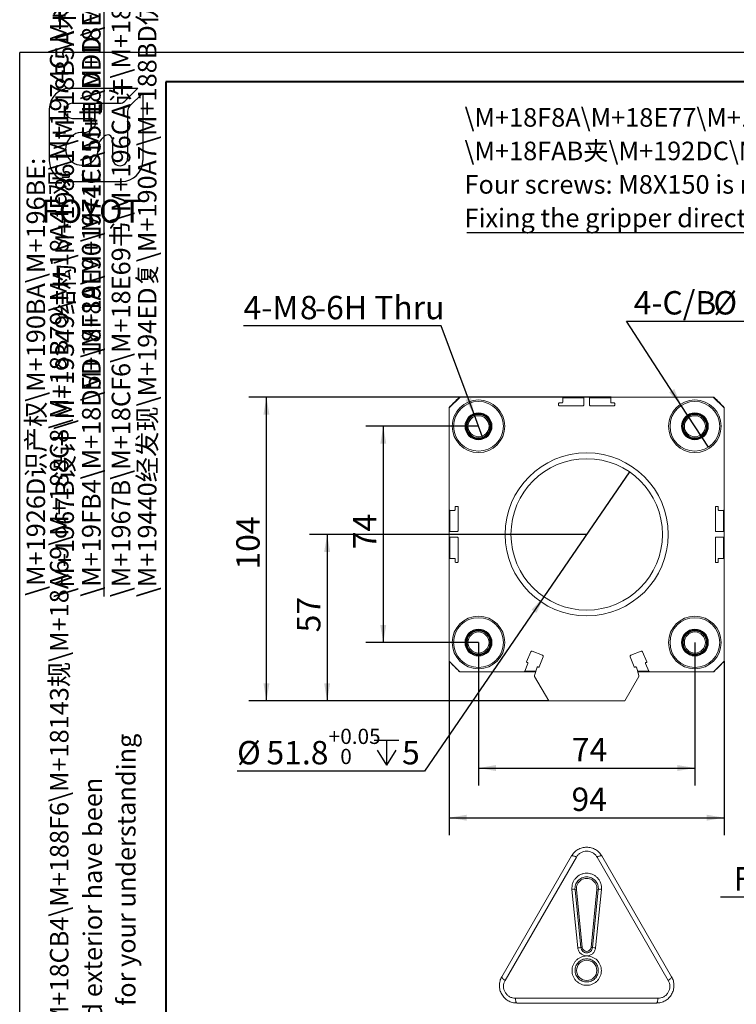
# Model space of a CAD drawing. Units: millimetres. Extents: x 0 to 576, y -1 to 558.
# Drawn here: x 0 to 123, y 134 to 303 of the extents above; entities that cross this region are included whole.
import ezdxf

# ---------------------------------------------------------------- set-up
doc = ezdxf.new("R2010")
doc.units = ezdxf.units.MM
for name, color, linetype in [('1', 1, 'Continuous'), ('SLD-0', 7, 'Continuous'), ('图框', 179, 'Continuous')]:
    doc.layers.add(name, color=color, linetype=linetype)
doc.styles.add('SLDTEXTSTYLE0', font='TXT', dxfattribs={"width": 0.7, "bigfont": 'bigfont'})
doc.styles.add('SLDTEXTSTYLE1', font='TXT', dxfattribs={"width": 0.7})
doc.styles.add('SLDTEXTSTYLE2', font='TXT', dxfattribs={"width": 0.976017})
doc.styles.add('SLDTEXTSTYLE3', font='TXT', dxfattribs={"width": 0.442105, "bigfont": 'bigfont'})
doc.dimstyles.new('SLDDIMSTYLE0', dxfattribs={"dimtxt": 4, "dimasz": 3, "dimexe": 0, "dimexo": 0.0625, "dimgap": 1, "dimtad": 2, "dimlfac": 2, "dimrnd": 1e-09, "dimzin": 12, "dimdsep": 46, "dimtxsty": 'SLDTEXTSTYLE1', "dimsah": 1, "dimcen": 0.09, "dimadec": 0, "dimazin": 3, "dimtfac": 1, "dimtofl": 0, "dimtmove": 0, "dimatfit": 3, "dimfxl": 0, "dimfrac": 2, "dimtolj": 1, "dimtzin": 12, "dimarcsym": 0})
doc.dimstyles.new('SLDDIMSTYLE1', dxfattribs={"dimtxt": 4, "dimasz": 3, "dimexe": 0, "dimexo": 0.0625, "dimgap": 1, "dimtad": 0, "dimtih": 1, "dimtoh": 1, "dimlfac": 2, "dimrnd": 1e-09, "dimzin": 12, "dimdsep": 46, "dimtxsty": 'SLDTEXTSTYLE1', "dimblk1": 'NONE', "dimsah": 1, "dimcen": 0, "dimadec": 0, "dimazin": 3, "dimtol": 1, "dimtp": 0.05, "dimtfac": 1, "dimtmove": 0, "dimatfit": 3, "dimldrblk": 'NONE', "dimfxl": 0, "dimfrac": 2, "dimtolj": 1, "dimarcsym": 0})
doc.dimstyles.new('SLDDIMSTYLE2', dxfattribs={"dimtxt": 4, "dimasz": 3, "dimexe": 0, "dimexo": 0.0625, "dimgap": 1, "dimtad": 0, "dimtih": 1, "dimtoh": 1, "dimlfac": 2, "dimrnd": 1e-09, "dimzin": 12, "dimdsep": 46, "dimtxsty": 'SLDTEXTSTYLE1', "dimblk1": 'NONE', "dimsah": 1, "dimcen": 0, "dimadec": 0, "dimazin": 3, "dimtfac": 1, "dimtmove": 0, "dimatfit": 3, "dimldrblk": 'NONE', "dimfxl": 0, "dimfrac": 2, "dimtolj": 1, "dimtzin": 12, "dimarcsym": 0})

# ---------------------------------------------------------------- blocks, each defined once
blk = doc.blocks.new('SW_NOTE_4')
at = {"layer": 'SLD-0', "color": 0, "char_height": 3.175, "attachment_point": 1, "rotation": 90, "style": 'SLDTEXTSTYLE3'}
for s, insert in [('\\L\\M+19FB4\\M+18D5D\\M+19E90\\M+1FB55电\\M+18E71\\M+189C8\\M+18B5A\\M+1974C\\M+18CC0\\M+18CF6\\M+18E69', (-4.09, 0)), ('\\M+18F8A\\M+1974C.\\M+18DDD\\M+196A2经', (-4.09, 33.44))]:
    blk.add_mtext(s, dxfattribs=dict(at, insert=insert))
blk = doc.blocks.new('SW_NOTE_5')
at = {"layer": '图框', "color": 0, "char_height": 3.175, "attachment_point": 1, "rotation": 90}
for s, insert, style in [('\\M+188F6\\M+189FC\\M+197C7\\M+19399\\M+18CB4\\M+188F6\\M+18143规\\M+18A69\\M+188C8\\M+18B79\\M+18A4F观\\M+1974C\\M+18F8A变\\M+18D58时\\M+18143\\M+19573\\M+18DC4另\\M+18D73\\M+192CA\\M+1926D\\M+18143\\M+18C68请谅\\M+189F0\\M+18142', (-4.09, 0), 'SLDTEXTSTYLE0'), ('changed because of improvement thanks for your understanding', (7.37, 0), 'SLDTEXTSTYLE1'), ('Without further  notice if specification and exterior have been', (1.64, 0), 'SLDTEXTSTYLE1')]:
    blk.add_mtext(s, dxfattribs=dict(at, insert=insert, style=style))
blk = doc.blocks.new('_D')
at = {"layer": '图框'}
for p, q in [((78.46, 196.02), (78.46, 171.55)), ((115.46, 196.02), (115.46, 171.55)), ((78.46, 174.55), (115.46, 174.55))]:
    blk.add_line(p, q, dxfattribs=at)
for points in [[(78.46, 174.55), (81.46, 174.04), (81.46, 175.06)], [(115.46, 174.55), (112.46, 175.06), (112.46, 174.04)]]:
    blk.add_solid(points, dxfattribs=at)
at = {"layer": '图框', "insert": (94.42, 179.71), "char_height": 4, "attachment_point": 1, "style": 'SLDTEXTSTYLE1'}
blk.add_mtext('74', dxfattribs=at)
blk = doc.blocks.new('_D_1')
at = {"layer": '图框'}
for p, q in [((101.16, 238.02), (39.19, 238.02)), ((42.19, 186.02), (42.19, 238.02)), ((90.46, 186.02), (39.19, 186.02))]:
    blk.add_line(p, q, dxfattribs=at)
for points in [[(42.19, 238.02), (41.68, 235.02), (42.7, 235.02)], [(42.19, 186.02), (42.7, 189.02), (41.68, 189.02)]]:
    blk.add_solid(points, dxfattribs=at)
at = {"layer": '图框', "insert": (37.03, 208.51), "char_height": 4, "attachment_point": 1, "rotation": 90, "style": 'SLDTEXTSTYLE1'}
blk.add_mtext('104', dxfattribs=at)
blk = doc.blocks.new('_D_2')
at = {"layer": '图框'}
for p, q in [((96.96, 214.52), (49.57, 214.52)), ((52.57, 214.52), (52.57, 186.02)), ((90.46, 186.02), (49.57, 186.02))]:
    blk.add_line(p, q, dxfattribs=at)
for points in [[(52.57, 214.52), (52.07, 211.52), (53.08, 211.52)], [(52.57, 186.02), (53.08, 189.02), (52.07, 189.02)]]:
    blk.add_solid(points, dxfattribs=at)
at = {"layer": '图框', "insert": (47.42, 197.76), "char_height": 4, "attachment_point": 1, "rotation": 90, "style": 'SLDTEXTSTYLE1'}
blk.add_mtext('57', dxfattribs=at)
blk = doc.blocks.new('_D_3')
at = {"layer": '图框'}
for p, q in [((78.46, 233.02), (59.17, 233.02)), ((62.17, 233.02), (62.17, 196.02)), ((78.46, 196.02), (59.17, 196.02))]:
    blk.add_line(p, q, dxfattribs=at)
for points in [[(62.17, 233.02), (61.66, 230.02), (62.68, 230.02)], [(62.17, 196.02), (62.68, 199.02), (61.66, 199.02)]]:
    blk.add_solid(points, dxfattribs=at)
at = {"layer": '图框', "insert": (57.01, 211.99), "char_height": 4, "attachment_point": 1, "rotation": 90, "style": 'SLDTEXTSTYLE1'}
blk.add_mtext('74', dxfattribs=at)
blk = doc.blocks.new('_D_4')
at = {"layer": '图框'}
for p, q in [((73.46, 192.82), (73.46, 163.05)), ((120.46, 192.82), (120.46, 163.05)), ((73.46, 166.05), (120.46, 166.05))]:
    blk.add_line(p, q, dxfattribs=at)
for points in [[(73.46, 166.05), (76.46, 165.54), (76.46, 166.56)], [(120.46, 166.05), (117.46, 166.56), (117.46, 165.54)]]:
    blk.add_solid(points, dxfattribs=at)
at = {"layer": '图框', "insert": (94.36, 171.21), "char_height": 4, "attachment_point": 1, "style": 'SLDTEXTSTYLE1'}
blk.add_mtext('94', dxfattribs=at)
blk = doc.blocks.new('SW_SYMBOL_HOLE_DEPTH')
at = {"layer": '图框', "color": 0}
for p, q in [((0, 875), (800, 875)), ((400, 875), (400, 75)), ((100, 555), (400, 75)), ((700, 555), (400, 75))]:
    blk.add_line(p, q, dxfattribs=at)
blk = doc.blocks.new('_D_5')
at = {"layer": '图框'}
for p, q in [((104.27, 225.21), (89.64, 203.84)), ((89.64, 203.84), (69.23, 174.03)), ((69.23, 174.03), (37.17, 174.03))]:
    blk.add_line(p, q, dxfattribs=at)
blk.add_solid([(89.64, 203.84), (87.53, 201.65), (88.36, 201.08)], dxfattribs=at)
at = {"layer": '图框', "xscale": 0.005290909090909091, "yscale": 0.005290909090909091, "zscale": 0.005290909090909091}
blk.add_blockref('SW_SYMBOL_HOLE_DEPTH', (60.62, 174.67), dxfattribs=at)
at = {"layer": '图框', "attachment_point": 1, "style": 'SLDTEXTSTYLE1'}
for s, insert, char_height in [('+', (52.83, 181.27), 2.6), ('0.05', (54.82, 181.27), 2.6), ('%%c', (37.17, 179.18), 4), ('51.8', (42.2, 179.18), 4), ('5', (65.38, 179.18), 4), ('0', (54.82, 177.83), 2.6)]:
    blk.add_mtext(s, dxfattribs=dict(at, insert=insert, char_height=char_height))
blk = doc.blocks.new('_NONE')
blk = doc.blocks.new('_D_6')
at = {"layer": '图框'}
for p, q in [((113.14, 236.59), (103.74, 251)), ((103.74, 251), (146.52, 251)), ((117.78, 229.46), (113.14, 236.59))]:
    blk.add_line(p, q, dxfattribs=at)
blk.add_solid([(113.14, 236.59), (111.92, 239.38), (111.07, 238.82)], dxfattribs=at)
at = {"layer": '图框', "xscale": 0.005290909090909091, "yscale": 0.005290909090909091, "zscale": 0.005290909090909091}
blk.add_blockref('SW_SYMBOL_HOLE_DEPTH', (138.05, 251.64), dxfattribs=at)
at = {"layer": '图框', "attachment_point": 1, "style": 'SLDTEXTSTYLE1'}
for s, insert, char_height in [('+', (130.26, 258.24), 2.6), ('0.05', (132.25, 258.24), 2.6), ('4-C/B', (104.99, 256.15), 4), ('%%c', (118.62, 256.15), 4), ('17', (123.64, 256.15), 4), ('11', (142.81, 256.15), 4), ('0', (132.25, 254.8), 2.6)]:
    blk.add_mtext(s, dxfattribs=dict(at, insert=insert, char_height=char_height))
blk = doc.blocks.new('_D_7')
at = {"layer": '图框'}
for p, q in [((72.05, 250.18), (38.28, 250.18)), ((77.76, 234.9), (72.05, 250.18)), ((79.16, 231.15), (77.76, 234.9))]:
    blk.add_line(p, q, dxfattribs=at)
blk.add_solid([(77.76, 234.9), (77.18, 237.89), (76.23, 237.53)], dxfattribs=at)
at = {"layer": '图框', "char_height": 4, "attachment_point": 1, "style": 'SLDTEXTSTYLE1'}
for s, insert in [('4-M', (38.28, 255.33)), ('8', (47.92, 255.33)), ('-6H Thru', (50.5, 255.33))]:
    blk.add_mtext(s, dxfattribs=dict(at, insert=insert))
blk = doc.blocks.new('_D_24')
at = {"layer": '图框'}
for p, q in [((195.61, 215.55), (194.67, 213.24)), ((194.67, 213.24), (169.97, 152.44)), ((169.97, 152.44), (119.84, 152.44))]:
    blk.add_line(p, q, dxfattribs=at)
blk.add_solid([(194.67, 213.24), (193.07, 210.65), (194.01, 210.27)], dxfattribs=at)
at = {"layer": '图框', "xscale": 0.004654545454545455, "yscale": 0.004654545454545455, "zscale": 0.004654545454545455}
blk.add_blockref('SW_SYMBOL_HOLE_DEPTH', (150.33, 162.07), dxfattribs=at)
at = {"layer": '图框', "char_height": 4, "attachment_point": 1}
for s, insert, style in [('4*3-M6-6H', (129.38, 166.9), 'SLDTEXTSTYLE1'), ('11', (154.52, 166.9), 'SLDTEXTSTYLE1'), ('\\M+18EE8\\M+18E77\\M+188C0\\M+19195\\M+18D45', (132.64, 162.25), 'SLDTEXTSTYLE0'), ('Finger mounting hole', (122.09, 157.59), 'SLDTEXTSTYLE1')]:
    blk.add_mtext(s, dxfattribs=dict(at, insert=insert, style=style))
blk = doc.blocks.new('SW_NOTE_7')
at = {"layer": '图框', "color": 0}
blk.add_line((-180, 0), (0, 0), dxfattribs=at)
at = {"layer": '图框', "color": 0, "char_height": 3.175, "attachment_point": 1}
for s, insert, style in [('\\M+18F8A\\M+18E77\\M+18E6C颗\\M+19786钉\\M+18146\\M+19084\\M+1E4A6M8X150\\M+18143强\\M+19378\\M+19399级为10.9级\\M+18143', (-180.42, 21.3), 'SLDTEXTSTYLE0'), ('\\M+18FAB夹\\M+192DC\\M+192BC\\M+190DA\\M+18CC5\\M+192E8\\M+18DDD\\M+18AF7\\M+18AED\\M+1906C\\M+19349过\\M+1936E\\M+19640兰\\M+18FE3\\M+18143\\M+19573\\M+18C9A议\\M+198B8\\M+19F83\\M+1E39D\\M+18D40\\M+196CA\\M+18CC5\\M+192E8', (-180.42, 15.57), 'SLDTEXTSTYLE0'), ('Four screws: M8X150 is recommended, and the strength grade is 10.9.', (-180.42, 9.84), 'SLDTEXTSTYLE1'), ('Fixing the gripper directly on the transition flange of the robot is not recommended.', (-180.42, 4.1), 'SLDTEXTSTYLE1')]:
    blk.add_mtext(s, dxfattribs=dict(at, insert=insert, style=style))

msp = doc.modelspace()

# ---------------------------------------------------------------- linework, layer by layer
at = {"color": 7, "linetype": 'Continuous', "lineweight": 30}
for p, q in [((8.652152, 290.888738), (20.200732, 290.888738)), ((17.952429, 288.640452), (20.200732, 290.888738)), ((18.802323, 287.793763), (21.050602, 290.042024)), ((21.050602, 290.042024), (21.050602, 278.491944)), ((9.050447, 288.289082), (17.10414, 288.289082)), ((5.052786, 287.289372), (5.052786, 278.491944)), ((18.450946, 286.945467), (18.450946, 278.890238)), ((9.050447, 285.689425), (12.227426, 285.689425)), ((12.254575, 283.78989), (12.791737, 284.327049)), ((13.950111, 282.094341), (14.488917, 282.633142)), ((15.851289, 282.068826), (15.851289, 278.890238)), ((8.652152, 274.892578), (17.451236, 274.892578))]:
    msp.add_line(p, q, dxfattribs=at)
at = {"color": 7, "linetype": 'Continuous', "lineweight": 15}
for p, q in [((75.306659, 238.024766), (73.456659, 236.174766)), ((75.181659, 237.899766), (75.102383, 237.899766)), ((75.236853, 238.024766), (75.306659, 238.024766)), ((92.756659, 238.024766), (75.306659, 238.024766)), ((92.756659, 238.024766), (96.556659, 238.024766)), ((92.856659, 237.124766), (92.856659, 237.924766)), ((96.456659, 237.899766), (92.856659, 237.899766)), ((96.456659, 237.924766), (96.456659, 236.624766)), ((97.356659, 238.024766), (96.556659, 238.024766)), ((97.356659, 238.024766), (101.156659, 238.024766)), ((97.456659, 236.624766), (97.456659, 237.924766)), ((101.056659, 237.899766), (97.456659, 237.899766)), ((101.056659, 237.924766), (101.056659, 237.124766)), ((118.606659, 238.024766), (101.156659, 238.024766)), ((120.456659, 236.174766), (118.606659, 238.024766)), ((118.606659, 238.024766), (118.676466, 238.024766)), ((118.810935, 237.899766), (118.731659, 237.899766)), ((73.456659, 236.174766), (73.456659, 236.244573)), ((73.456659, 236.174766), (73.456659, 218.724766)), ((73.581659, 236.379042), (73.581659, 236.299766)), ((92.156659, 236.624766), (92.156659, 236.924766)), ((92.256659, 237.024766), (92.756659, 237.024766)), ((96.356659, 236.524766), (92.256659, 236.524766)), ((101.656659, 236.524766), (97.556659, 236.524766)), ((101.156659, 237.024766), (101.656659, 237.024766)), ((101.756659, 236.924766), (101.756659, 236.624766)), ((120.331659, 236.299766), (120.331659, 236.379042)), ((120.456659, 236.244573), (120.456659, 236.174766)), ((120.456659, 218.724766), (120.456659, 236.174766)), ((74.456659, 218.724766), (74.456659, 219.224766)), ((74.556659, 219.324766), (74.856659, 219.324766)), ((74.956659, 219.224766), (74.956659, 215.124766)), ((118.956659, 215.124766), (118.956659, 219.224766)), ((119.056659, 219.324766), (119.356659, 219.324766)), ((119.456659, 219.224766), (119.456659, 218.724766)), ((73.456659, 214.924766), (73.456659, 218.724766)), ((73.556659, 218.624766), (74.356659, 218.624766)), ((73.581659, 218.624766), (73.581659, 215.024766)), ((119.556659, 218.624766), (120.356659, 218.624766)), ((120.331659, 215.024766), (120.331659, 218.624766)), ((120.456659, 218.724766), (120.456659, 214.924766)), ((73.456659, 214.924766), (73.456659, 214.124766)), ((73.456659, 210.324766), (73.456659, 214.124766)), ((74.856659, 215.024766), (73.556659, 215.024766)), ((73.556659, 214.024766), (74.856659, 214.024766)), ((73.581659, 214.024766), (73.581659, 210.424766)), ((120.356659, 215.024766), (119.056659, 215.024766)), ((119.056659, 214.024766), (120.356659, 214.024766)), ((120.331659, 210.424766), (120.331659, 214.024766)), ((120.456659, 214.124766), (120.456659, 214.924766)), ((120.456659, 214.124766), (120.456659, 210.324766)), ((74.956659, 213.924766), (74.956659, 209.824766)), ((118.956659, 209.824766), (118.956659, 213.924766)), ((73.456659, 210.324766), (73.456659, 192.824766)), ((74.356659, 210.424766), (73.556659, 210.424766)), ((74.456659, 209.824766), (74.456659, 210.324766)), ((74.856659, 209.724766), (74.556659, 209.724766)), ((119.356659, 209.724766), (119.056659, 209.724766)), ((119.456659, 210.324766), (119.456659, 209.824766)), ((120.356659, 210.424766), (119.556659, 210.424766)), ((120.456659, 192.824766), (120.456659, 210.324766)), ((86.690661, 192.745549), (87.398626, 194.454726)), ((87.659938, 194.562965), (89.415309, 193.835867)), ((104.498009, 193.835867), (106.25338, 194.562965)), ((106.514693, 194.454726), (107.222657, 192.745549)), ((73.456659, 192.824766), (75.256659, 191.024766)), ((73.456659, 192.804959), (73.456659, 192.824766)), ((73.581659, 192.699766), (73.581659, 192.67049)), ((86.353747, 191.148229), (86.891288, 192.445968)), ((86.837169, 192.576624), (86.744781, 192.614893)), ((89.523548, 193.574554), (88.815584, 191.865377)), ((105.097734, 191.865377), (104.38977, 193.574554)), ((107.02203, 192.445968), (107.559571, 191.148229)), ((107.168538, 192.614893), (107.07615, 192.576624)), ((118.656659, 191.024766), (120.456659, 192.824766)), ((120.331659, 192.67049), (120.331659, 192.699766)), ((120.456659, 192.824766), (120.456659, 192.804959)), ((75.102383, 191.149766), (75.131659, 191.149766)), ((75.256659, 191.024766), (75.236853, 191.024766)), ((75.256659, 191.024766), (86.168971, 191.024766)), ((88.234115, 191.024766), (86.168971, 191.024766)), ((86.354384, 191.149766), (88.272648, 191.149766)), ((88.467796, 191.782832), (88.028619, 190.358132)), ((88.684928, 191.811258), (88.601627, 191.845762)), ((105.311691, 191.845762), (105.228391, 191.811258)), ((105.884699, 190.358132), (105.445522, 191.782832)), ((105.640671, 191.149766), (107.558935, 191.149766)), ((107.744347, 191.024766), (105.679203, 191.024766)), ((107.744347, 191.024766), (118.656659, 191.024766)), ((118.676466, 191.024766), (118.656659, 191.024766)), ((118.781659, 191.149766), (118.810935, 191.149766)), ((88.046539, 190.199216), (90.456659, 186.024766)), ((103.456659, 186.024766), (105.866779, 190.199216)), ((90.456659, 186.024766), (103.456659, 186.024766)), ((82.430815, 138.835723), (94.361181, 159.499723)), ((95.190797, 159.310765), (83.009265, 138.211734)), ((110.904053, 138.211734), (98.722521, 159.310765)), ((99.552137, 159.499723), (111.482503, 138.835723)), ((95.448631, 143.770536), (94.443279, 153.773661)), ((94.966684, 153.725223), (95.215431, 153.750223)), ((94.966684, 153.725223), (95.961672, 143.825223)), ((95.215431, 153.750223), (96.210419, 143.850223)), ((97.7029, 143.850223), (98.697887, 153.750223)), ((97.951647, 143.825223), (98.946634, 153.725223)), ((99.470039, 153.773661), (98.464687, 143.770536)), ((98.946634, 153.725223), (98.697887, 153.750223)), ((96.210419, 143.850223), (95.961672, 143.825223)), ((97.7029, 143.850223), (97.951647, 143.825223)), ((84.775128, 135.15317), (109.138191, 135.15317)), ((108.887025, 134.340223), (85.026293, 134.340223))]:
    msp.add_line(p, q, dxfattribs=at)
at = {"color": 7, "linetype": 'Continuous', "lineweight": 15, "flags": 128}
for points in [[(94.361181, 159.499723), (94.396068, 159.530353), (94.455718, 159.545171), (94.538356, 159.543738), (94.641519, 159.526096), (94.762133, 159.49277), (94.896604, 159.444753), (95.040925, 159.383476), (95.190797, 159.310765)], [(99.552137, 159.499723), (99.517251, 159.530353), (99.4576, 159.545171), (99.374962, 159.543738), (99.271799, 159.526096), (99.151186, 159.49277), (99.016715, 159.444753), (98.872393, 159.383476), (98.722521, 159.310765)], [(83.009265, 138.211734), (82.87136, 138.305171), (82.746132, 138.399519), (82.637313, 138.491965), (82.548145, 138.579757), (82.481284, 138.660277), (82.438724, 138.731127), (82.421732, 138.790196), (82.430815, 138.835723)], [(111.482503, 138.835723), (111.491586, 138.790196), (111.474594, 138.731127), (111.432034, 138.660277), (111.365174, 138.579757), (111.276006, 138.491965), (111.167186, 138.399519), (111.041959, 138.305171), (110.904053, 138.211734)], [(84.775128, 135.15317), (84.787094, 134.987022), (84.806187, 134.831398), (84.831839, 134.690934), (84.863285, 134.569817), (84.899587, 134.471654), (84.939665, 134.399371), (84.982324, 134.355121), (85.026293, 134.340223)], [(109.138191, 135.15317), (109.126224, 134.987022), (109.107131, 134.831398), (109.081479, 134.690934), (109.050034, 134.569817), (109.013731, 134.471654), (108.973653, 134.399371), (108.930994, 134.355121), (108.887025, 134.340223)]]:
    msp.add_lwpolyline(points, dxfattribs=at)
at = {"color": 7, "linetype": 'Continuous', "lineweight": 15}
for centre, radius in [((78.456659, 233.024766), 4.5), ((78.456659, 233.024766), 4.25), ((115.456659, 233.024766), 4.5), ((115.456659, 233.024766), 4.25), ((78.456659, 233.024766), 2.3), ((78.456659, 233.024766), 2.175), ((78.456659, 233.024766), 2.05), ((78.456659, 233.024766), 2), ((78.456659, 233.024766), 1.8), ((115.456659, 233.024766), 2.3), ((115.456659, 233.024766), 2.175), ((115.456659, 233.024766), 2.05), ((115.456659, 233.024766), 2), ((115.456659, 233.024766), 1.8), ((96.956659, 214.524766), 13.95), ((96.956659, 214.524766), 12.95), ((78.456659, 196.024766), 4.5), ((115.456659, 196.024766), 4.5), ((78.456659, 196.024766), 4.25), ((115.456659, 196.024766), 4.25), ((78.456659, 196.024766), 2.3), ((78.456659, 196.024766), 2.175), ((78.456659, 196.024766), 2.05), ((78.456659, 196.024766), 2), ((78.456659, 196.024766), 1.8), ((115.456659, 196.024766), 2.3), ((115.456659, 196.024766), 2.175), ((115.456659, 196.024766), 2.05), ((115.456659, 196.024766), 2), ((115.456659, 196.024766), 1.8), ((96.956659, 139.925223), 1.735)]:
    msp.add_circle(centre, radius, dxfattribs=at)
at = {"color": 7, "linetype": 'Continuous', "lineweight": 30}
for centre, radius, start, end in [((8.652152, 287.289372), 3.599366, 90, 180), ((9.050447, 286.989253), 1.299828, 90, 270), ((17.10414, 289.488748), 1.199666, 270, 314.999777), ((19.650612, 286.945467), 1.199666, 134.999777, 180), ((12.227426, 284.891365), 0.79806, 314.999777, 90), ((10.650247, 280.490038), 2.79873, 85.46887515, 4.53067885), ((11.010357, 285.034118), 1.759596, 265.46887515, 314.999777), ((15.194329, 280.850114), 1.759596, 134.999777, 184.53067885), ((15.053229, 282.068826), 0.79806, 0, 134.999777), ((8.652152, 278.491944), 3.599366, 180, 270), ((17.151118, 278.890238), 1.299828, 180, 0), ((17.451236, 278.491944), 3.599366, 270, 0)]:
    msp.add_arc(centre, radius, start, end, dxfattribs=at)
at = {"color": 7, "linetype": 'Continuous', "lineweight": 15}
for centre, radius, start, end in [((96.956659, 214.524766), 32, 133.07429458, 136.92570542), ((96.956659, 214.524766), 32, 132.74556922, 133.07429458), ((92.756659, 237.924766), 0.1, 0, 90), ((96.556659, 237.924766), 0.1, 90, 180), ((97.356659, 237.924766), 0.1, 0, 90), ((101.156659, 237.924766), 0.1, 90, 180), ((96.956659, 214.524766), 32, 46.92570542, 47.25443078), ((96.956659, 214.524766), 32, 43.07429458, 46.92570542), ((96.956659, 214.524766), 32, 136.92570542, 137.25443078), ((92.256659, 236.924766), 0.1, 90, 180), ((92.256659, 236.624766), 0.1, 180, 270), ((92.756659, 237.124766), 0.1, 270, 360), ((96.356659, 236.624766), 0.1, 270, 0), ((97.556659, 236.624766), 0.1, 180, 270), ((101.156659, 237.124766), 0.1, 180, 270), ((101.656659, 236.924766), 0.1, 0, 90), ((101.656659, 236.624766), 0.1, 270, 360), ((96.956659, 214.524766), 32, 42.74556922, 43.07429458), ((74.556659, 219.224766), 0.1, 90, 180), ((74.856659, 219.224766), 0.1, 0, 90), ((119.056659, 219.224766), 0.1, 90, 180), ((119.356659, 219.224766), 0.1, 0, 90), ((73.556659, 218.724766), 0.1, 180, 270), ((74.356659, 218.724766), 0.1, 270, 0), ((119.556659, 218.724766), 0.1, 180, 270), ((120.356659, 218.724766), 0.1, 270, 0), ((73.556659, 214.924766), 0.1, 90, 180), ((73.556659, 214.124766), 0.1, 180, 270), ((74.856659, 215.124766), 0.1, 270, 360), ((74.856659, 213.924766), 0.1, 0, 90), ((119.056659, 215.124766), 0.1, 180, 270), ((119.056659, 213.924766), 0.1, 90, 180), ((120.356659, 214.924766), 0.1, 0, 90), ((120.356659, 214.124766), 0.1, 270, 0), ((73.556659, 210.324766), 0.1, 90, 180), ((74.356659, 210.324766), 0.1, 0, 90), ((74.556659, 209.824766), 0.1, 180, 270), ((74.856659, 209.824766), 0.1, 270, 0), ((119.056659, 209.824766), 0.1, 180, 270), ((119.356659, 209.824766), 0.1, 270, 0), ((119.556659, 210.324766), 0.1, 90, 180), ((120.356659, 210.324766), 0.1, 0, 90), ((87.583401, 194.37819), 0.2, 67.5, 157.5), ((89.338773, 193.651091), 0.2, 337.5, 67.5), ((104.574546, 193.651091), 0.2, 112.5, 202.5), ((106.329917, 194.37819), 0.2, 22.5, 112.5), ((96.956659, 214.524766), 32, 222.74556922, 223.07429458), ((96.956659, 214.524766), 32, 223.07429458, 226.92570542), ((86.783049, 192.707281), 0.1, 157.5, 247.5), ((86.7989, 192.484236), 0.1, 337.5, 67.5), ((107.114418, 192.484236), 0.1, 112.5, 202.5), ((107.130269, 192.707281), 0.1, 292.5, 22.5), ((96.956659, 214.524766), 32, 313.07429458, 316.92570542), ((96.956659, 214.524766), 32, 316.92570542, 317.25443078), ((96.956659, 214.524766), 32, 226.92570542, 227.25443078), ((86.168971, 191.224766), 0.2, 270, 337.5), ((88.563359, 191.753374), 0.1, 67.5, 162.8675875), ((88.723196, 191.903646), 0.1, 247.5, 337.5), ((105.190122, 191.903646), 0.1, 202.5, 292.5), ((105.349959, 191.753374), 0.1, 17.1324125, 112.5), ((107.744347, 191.224766), 0.2, 202.5, 270), ((96.956659, 214.524766), 32, 312.74556922, 313.07429458), ((88.219744, 190.299216), 0.2, 162.8675875, 210), ((105.693574, 190.299216), 0.2, 330, 17.1324125), ((96.956659, 153.925223), 1.75, 354.26082952, 185.73917048), ((94.64189, 153.067681), 0.733385, 63.71281589, 105.71264654), ((99.271429, 153.067681), 0.733385, 74.28735346, 116.28718411), ((93.484266, 164.632693), 20.954435, 275.37906816, 276.789859), ((96.956659, 143.925223), 0.75, 185.73917048, 354.26082952), ((100.429052, 164.632693), 20.954435, 263.210141, 264.62093184)]:
    msp.add_arc(centre, radius, start, end, dxfattribs=at)
for points, knots in [([(94.361181, 159.499723), (94.491869, 159.726081), (94.649151, 159.931264), (94.924384, 160.207753), (95.023555, 160.29517), (95.230544, 160.454713), (95.338563, 160.527227), (95.676011, 160.723289), (95.922671, 160.826366), (96.428227, 160.962865), (96.69049, 160.998048), (97.218867, 160.998397), (97.478429, 160.964236), (97.988325, 160.827414), (98.231775, 160.725999), (98.684194, 160.464137), (98.894485, 160.302111), (99.260893, 159.935069), (99.421438, 159.726101), (99.552137, 159.499723)], [0, 0, 0, 0, 0.125, 0.125, 0.1875, 0.1875, 0.25, 0.25, 0.375, 0.375, 0.5, 0.5, 0.625, 0.625, 0.75, 0.75, 0.875, 0.875, 1, 1, 1, 1]), ([(98.722521, 159.310765), (98.634581, 159.463083), (98.52652, 159.60427), (98.279043, 159.85323), (98.136638, 159.963676), (97.828986, 160.142845), (97.663023, 160.212543), (97.314165, 160.306816), (97.136404, 160.330408), (96.77417, 160.330164), (96.594481, 160.305843), (96.248774, 160.211838), (96.080487, 160.140945), (95.774643, 159.962144), (95.632404, 159.851698), (95.384607, 159.601709), (95.27872, 159.463053), (95.190797, 159.310765)], [0, 0, 0, 0, 0.125, 0.125, 0.25, 0.25, 0.375, 0.375, 0.5, 0.5, 0.625, 0.625, 0.75, 0.75, 0.875, 0.875, 1, 1, 1, 1]), ([(94.443279, 153.773661), (94.425698, 153.948594), (94.426492, 154.122253), (94.463348, 154.467127), (94.500176, 154.640277), (94.607903, 154.972132), (94.67829, 155.131053), (94.852447, 155.434745), (94.956659, 155.579155), (95.306257, 155.970329), (95.598442, 156.185123), (96.081181, 156.402303), (96.252814, 156.458746), (96.599747, 156.533251), (96.775719, 156.552135), (97.132767, 156.552476), (97.31137, 156.533525), (97.657333, 156.459623), (97.82831, 156.403793), (98.152346, 156.258472), (98.304582, 156.169905), (98.589798, 155.96145), (98.722232, 155.841279), (98.955694, 155.580416), (99.059, 155.43767), (99.234512, 155.132288), (99.304994, 154.973094), (99.412639, 154.642159), (99.449722, 154.468791), (99.486859, 154.122604), (99.487621, 153.948601), (99.470039, 153.773661)], [0, 0, 0, 0, 0.0625, 0.0625, 0.125, 0.125, 0.1875, 0.1875, 0.25, 0.25, 0.375, 0.375, 0.4375, 0.4375, 0.5, 0.5, 0.5625, 0.5625, 0.625, 0.625, 0.6875, 0.6875, 0.75, 0.75, 0.8125, 0.8125, 0.875, 0.875, 0.9375, 0.9375, 1, 1, 1, 1]), ([(98.946634, 153.725223), (98.960483, 153.863013), (98.959957, 154.000082), (98.93099, 154.272819), (98.902004, 154.409435), (98.775473, 154.801134), (98.635178, 155.047419), (98.359001, 155.357922), (98.254425, 155.45344), (98.028593, 155.619509), (97.907897, 155.690178), (97.521977, 155.864317), (97.239174, 155.925499), (96.812487, 155.925084), (96.672351, 155.909946), (96.396185, 155.850275), (96.25968, 155.805087), (95.876376, 155.631583), (95.645167, 155.46035), (95.369426, 155.149906), (95.287391, 155.035467), (95.150559, 154.795337), (95.095336, 154.669803), (95.010919, 154.407944), (94.982138, 154.271531), (94.953386, 153.999807), (94.952837, 153.863005), (94.966684, 153.725223)], [0, 0, 0, 0, 0.0625, 0.0625, 0.125, 0.125, 0.25, 0.25, 0.3125, 0.3125, 0.375, 0.375, 0.5, 0.5, 0.5625, 0.5625, 0.625, 0.625, 0.75, 0.75, 0.8125, 0.8125, 0.875, 0.875, 0.9375, 0.9375, 1, 1, 1, 1]), ([(98.464687, 143.770536), (98.445942, 143.584023), (98.39353, 143.405057), (98.225236, 143.072015), (98.111204, 142.922751), (97.904424, 142.735718), (97.830493, 142.680278), (97.672713, 142.583079), (97.588088, 142.541154), (97.328646, 142.441185), (97.142199, 142.406538), (96.772185, 142.406408), (96.58528, 142.4411), (96.240253, 142.573751), (96.07812, 142.673322), (95.803785, 142.921022), (95.688282, 143.07207), (95.521086, 143.402042), (95.467377, 143.584023), (95.448631, 143.770536)], [0, 0, 0, 0, 0.125, 0.125, 0.25, 0.25, 0.3125, 0.3125, 0.375, 0.375, 0.5, 0.5, 0.625, 0.625, 0.75, 0.75, 0.875, 0.875, 1, 1, 1, 1]), ([(95.961672, 143.825223), (95.97404, 143.702165), (96.009476, 143.582097), (96.119789, 143.364384), (96.195996, 143.264723), (96.377, 143.101291), (96.483974, 143.035594), (96.711623, 142.94807), (96.834943, 142.92518), (97.079079, 142.925266), (97.202096, 142.948127), (97.430336, 143.036073), (97.536516, 143.101326), (97.718425, 143.265864), (97.793661, 143.364348), (97.904699, 143.584086), (97.939279, 143.702165), (97.951647, 143.825223)], [0, 0, 0, 0, 0.125, 0.125, 0.25, 0.25, 0.375, 0.375, 0.5, 0.5, 0.625, 0.625, 0.75, 0.75, 0.875, 0.875, 1, 1, 1, 1]), ([(95.178796, 138.10737), (95.061701, 138.224782), (94.956343, 138.353958), (94.774947, 138.62683), (94.698177, 138.771002), (94.572791, 139.074981), (94.524933, 139.233989), (94.46171, 139.554226), (94.445628, 139.717317), (94.445921, 140.048), (94.462238, 140.21067), (94.525996, 140.530868), (94.574222, 140.690069), (94.699981, 140.9935), (94.776945, 141.137515), (94.958877, 141.410228), (95.064794, 141.539406), (95.296254, 141.771042), (95.422602, 141.875047), (95.697096, 142.058808), (95.843342, 142.136948), (96.145749, 142.262399), (96.304151, 142.310692), (96.628774, 142.375311), (96.791958, 142.391273), (97.120028, 142.39136), (97.286646, 142.374962), (97.609111, 142.310634), (97.765822, 142.263063), (98.222311, 142.073875), (98.504774, 141.884166), (98.966588, 141.420496), (99.15305, 141.140208), (99.339916, 140.687456), (99.387964, 140.528783), (99.451772, 140.206036), (99.467569, 140.04358), (99.46752, 139.716541), (99.451148, 139.550522), (99.387245, 139.229612), (99.339984, 139.073372), (99.21438, 138.76945), (99.136094, 138.622934), (98.954776, 138.351131), (98.850932, 138.224012), (98.616864, 137.989476), (98.490188, 137.885532), (98.218242, 137.703336), (98.071199, 137.624447), (97.767001, 137.498204), (97.610334, 137.450558), (97.287911, 137.386068), (97.121298, 137.369585), (96.793222, 137.369507), (96.630021, 137.385387), (96.305337, 137.449851), (96.146927, 137.498062), (95.693149, 137.68605), (95.412986, 137.872545), (95.178796, 138.10737)], [0, 0, 0, 0, 0.03125, 0.03125, 0.0625, 0.0625, 0.09375, 0.09375, 0.125, 0.125, 0.15625, 0.15625, 0.1875, 0.1875, 0.21875, 0.21875, 0.25, 0.25, 0.28125, 0.28125, 0.3125, 0.3125, 0.34375, 0.34375, 0.375, 0.375, 0.40625, 0.40625, 0.4375, 0.4375, 0.5, 0.5, 0.5625, 0.5625, 0.59375, 0.59375, 0.625, 0.625, 0.65625, 0.65625, 0.6875, 0.6875, 0.71875, 0.71875, 0.75, 0.75, 0.78125, 0.78125, 0.8125, 0.8125, 0.84375, 0.84375, 0.875, 0.875, 0.90625, 0.90625, 0.9375, 0.9375, 1, 1, 1, 1]), ([(95.551156, 138.523515), (95.736303, 138.337866), (95.957875, 138.190352), (96.436617, 137.992116), (96.698617, 137.940012), (97.088107, 137.94033), (97.219979, 137.953469), (97.47508, 138.004705), (97.599015, 138.042517), (97.83962, 138.142645), (97.955856, 138.205169), (98.170768, 138.349495), (98.270847, 138.431805), (98.455709, 138.617464), (98.53763, 138.717986), (98.680679, 138.932929), (98.742414, 139.04877), (98.841387, 139.288911), (98.878605, 139.412344), (98.928876, 139.665833), (98.941713, 139.796932), (98.941605, 140.055179), (98.929072, 140.183467), (98.878588, 140.438344), (98.840612, 140.563643), (98.692936, 140.921266), (98.54561, 141.142752), (98.180512, 141.509307), (97.957101, 141.659371), (97.595912, 141.808986), (97.471901, 141.846598), (97.216682, 141.897415), (97.084803, 141.910332), (96.695346, 141.910003), (96.43343, 141.857463), (95.95511, 141.658491), (95.733714, 141.510043), (95.459537, 141.235035), (95.375939, 141.132834), (95.232422, 140.917194), (95.171734, 140.803347), (95.072618, 140.563538), (95.03465, 140.43779), (94.984497, 140.18488), (94.9717, 140.056407), (94.971619, 139.795264), (94.984375, 139.666508), (95.034395, 139.413618), (95.072225, 139.288042), (95.171308, 139.047948), (95.231968, 138.934049), (95.375319, 138.71843), (95.458582, 138.61634), (95.551156, 138.523515)], [0, 0, 0, 0, 0.0625, 0.0625, 0.125, 0.125, 0.15625, 0.15625, 0.1875, 0.1875, 0.21875, 0.21875, 0.25, 0.25, 0.28125, 0.28125, 0.3125, 0.3125, 0.34375, 0.34375, 0.375, 0.375, 0.40625, 0.40625, 0.4375, 0.4375, 0.5, 0.5, 0.5625, 0.5625, 0.59375, 0.59375, 0.625, 0.625, 0.6875, 0.6875, 0.75, 0.75, 0.78125, 0.78125, 0.8125, 0.8125, 0.84375, 0.84375, 0.875, 0.875, 0.90625, 0.90625, 0.9375, 0.9375, 0.96875, 0.96875, 1, 1, 1, 1]), ([(85.026293, 134.340223), (84.764918, 134.340223), (84.508583, 134.373842), (84.13152, 134.473956), (84.00623, 134.516132), (83.764567, 134.615619), (83.647758, 134.672908), (83.309239, 134.867116), (83.096642, 135.029191), (82.725652, 135.398767), (82.564051, 135.608302), (82.299561, 136.065715), (82.199364, 136.307583), (82.062908, 136.817577), (82.02901, 137.079117), (82.02958, 137.601856), (82.064753, 137.864985), (82.199417, 138.365825), (82.300116, 138.609345), (82.430815, 138.835723)], [0, 0, 0, 0, 0.125, 0.125, 0.1875, 0.1875, 0.25, 0.25, 0.375, 0.375, 0.5, 0.5, 0.625, 0.625, 0.75, 0.75, 0.875, 0.875, 1, 1, 1, 1]), ([(83.009265, 138.211734), (82.921325, 138.059416), (82.853084, 137.895239), (82.761216, 137.556438), (82.736769, 137.377888), (82.735431, 137.021869), (82.758052, 136.843292), (82.850838, 136.494036), (82.919288, 136.328294), (83.100616, 136.014712), (83.211523, 135.871258), (83.465787, 135.61887), (83.611326, 135.508575), (83.919094, 135.333106), (84.085862, 135.265147), (84.426258, 135.175543), (84.599281, 135.15317), (84.775128, 135.15317)], [0, 0, 0, 0, 0.125, 0.125, 0.25, 0.25, 0.375, 0.375, 0.5, 0.5, 0.625, 0.625, 0.75, 0.75, 0.875, 0.875, 1, 1, 1, 1]), ([(111.482503, 138.835723), (111.613191, 138.609366), (111.712244, 138.370563), (111.814074, 137.99396), (111.840193, 137.864368), (111.874867, 137.605338), (111.883657, 137.475534), (111.884728, 137.085264), (111.850665, 136.820112), (111.716098, 136.314038), (111.615436, 136.06932), (111.35155, 135.611558), (111.192184, 135.403851), (110.818745, 135.030679), (110.609193, 134.870553), (110.156204, 134.609677), (109.91074, 134.508573), (109.409668, 134.374775), (109.148424, 134.340223), (108.887025, 134.340223)], [0, 0, 0, 0, 0.125, 0.125, 0.1875, 0.1875, 0.25, 0.25, 0.375, 0.375, 0.5, 0.5, 0.625, 0.625, 0.75, 0.75, 0.875, 0.875, 1, 1, 1, 1]), ([(109.138191, 135.15317), (109.314072, 135.15317), (109.490374, 135.17616), (109.829718, 135.266002), (109.99657, 135.334105), (110.305561, 135.510955), (110.448903, 135.619834), (110.704974, 135.874818), (110.814286, 136.016967), (110.995192, 136.330793), (111.063973, 136.498569), (111.155416, 136.844962), (111.178165, 137.02615), (111.176241, 137.380419), (111.151711, 137.558824), (111.059113, 137.898418), (110.991977, 138.059446), (110.904053, 138.211734)], [0, 0, 0, 0, 0.125, 0.125, 0.25, 0.25, 0.375, 0.375, 0.5, 0.5, 0.625, 0.625, 0.75, 0.75, 0.875, 0.875, 1, 1, 1, 1])]:
    msp.add_open_spline(points, degree=3, knots=knots, dxfattribs=at)
at = {"layer": '图框', "color": 7}
for p in [(420, 297.000003), (0, 0)]:
    msp.add_line(p, (0, 297.000003), dxfattribs=at)
at = {"layer": '图框', "color": 7, "lineweight": 40}
for p, q in [((25.000005, 291.984689), (25.000005, 4.984686)), ((415.000005, 291.984689), (25.000005, 291.984689))]:
    msp.add_line(p, q, dxfattribs=at)

# ---------------------------------------------------------------- block references
at = {"layer": 'SLD-0', "color": 7}
msp.add_blockref('SW_NOTE_4', (14.747394, 203.870747), dxfattribs=at)
at = {"layer": '图框'}
for name, p in [('SW_NOTE_5', (9.258224, 49.429348)), ('SW_NOTE_7', (256.487715, 266.153165))]:
    msp.add_blockref(name, p, dxfattribs=at)

# ---------------------------------------------------------------- texts
at = {"layer": '1', "color": 7, "insert": (12.269266, 271.806736), "char_height": 3.96875, "attachment_point": 2, "style": 'SLDTEXTSTYLE2'}
msp.add_mtext('FOYOT', dxfattribs=at)
at = {"layer": 'SLD-0', "color": 7, "char_height": 3.175, "attachment_point": 1, "rotation": 90, "style": 'SLDTEXTSTYLE3'}
for s, insert in [('\\M+19440经发现\\M+194ED复\\M+190A7\\M+188BD仿\\M+190A7\\M+18FAB\\M+18EF3\\M+1939E\\M+19640\\M+197A5\\M+19349严惩.', (20.210449, 203.791415)), ('\\M+1967B\\M+18CF6\\M+18E69书\\M+196CA许\\M+189C2,\\M+19573\\M+193BE复\\M+190A7.转让\\M+188BD仿\\M+190A7.', (15.731784, 203.791415)), ('\\M+1967B设计\\M+19349结构\\M+19861\\M+18B5A术\\M+18E51\\M+19094\\M+19349\\M+1926D识产权归:', (6.096606, 203.712082)), ('\\M+1926D识产权\\M+190BA\\M+196BE:', (1.166061, 204.005296))]:
    msp.add_mtext(s, dxfattribs=dict(at, insert=insert))

# ---------------------------------------------------------------- dimensions: what is measured, and where the dimension line sits
at = {"layer": '图框'}
for p1, p2, text, picture, middle in [((117.777171, 229.464186), (113.136148, 236.585345), '4-C/B<>{\\fGDT;x}11', '_D_6', (125.757546, 254.658755)), ((104.273045, 225.209942), (89.640273, 203.839589), '<>{\\fGDT;x}5', '_D_5', (52.574749, 177.689614))]:
    dim = msp.add_diameter_dim_2p(p1=p1, p2=p2, text=text, dimstyle='SLDDIMSTYLE1', dxfattribs=at)
    dim.commit()
    dim.dimension.update_dxf_attribs({"geometry": picture, "text_midpoint": middle, "dimtype": 163})
for p1, p2, text, picture, middle in [((79.156214, 231.1511), (77.757104, 234.898432), '4-M<>-6H Thru', '_D_7', (54.540977, 252.823015)), ((195.611576, 215.551958), (194.670615, 213.235799), '4*3-M6-6H{\\fGDT;x}11\\P手指安装孔\\P Finger mounting hole', '_D_24', (144.278431, 159.841499))]:
    dim = msp.add_diameter_dim_2p(p1=p1, p2=p2, text=text, dimstyle='SLDDIMSTYLE2', override={"dimpost": '<>'}, dxfattribs=at)
    dim.commit()
    dim.dimension.update_dxf_attribs({"geometry": picture, "text_midpoint": middle, "dimtype": 163})
for base, p1, p2, picture, middle in [((42.189738, 238.024766), (90.456659, 186.024766), (101.156659, 238.024766), '_D_1', (42.189738, 212.024766)), ((62.167671, 196.024766), (78.456659, 233.024766), (78.456659, 196.024766), '_D_3', (62.167671, 214.524766)), ((52.574749, 186.024766), (96.956659, 214.524766), (90.456659, 186.024766), '_D_2', (52.574749, 200.274766))]:
    dim = msp.add_linear_dim(base=base, p1=p1, p2=p2, angle=90, dimstyle='SLDDIMSTYLE0', dxfattribs=at)
    dim.commit()
    dim.dimension.update_dxf_attribs({"geometry": picture, "text_midpoint": middle, "dimtype": 160})
for base, p1, p2, picture, middle in [((115.456659, 174.548781), (78.456659, 196.024766), (115.456659, 196.024766), '_D', (96.956659, 174.548781)), ((120.456659, 166.048988), (73.456659, 192.824766), (120.456659, 192.824766), '_D_4', (96.956659, 166.048988))]:
    dim = msp.add_linear_dim(base=base, p1=p1, p2=p2, dimstyle='SLDDIMSTYLE0', dxfattribs=at)
    dim.commit()
    dim.dimension.update_dxf_attribs({"geometry": picture, "text_midpoint": middle, "dimtype": 160})

doc.saveas('drawing.dxf')
